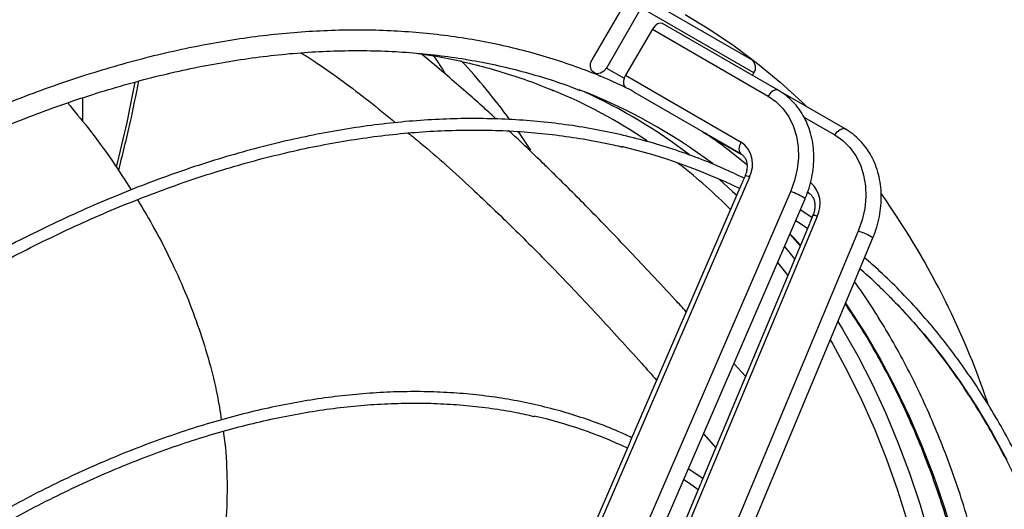
# Model space of a CAD drawing. Units: millimetres. Extents: x 5 to 414, y 3 to 291.
# Drawn here: x 225 to 230, y 58 to 60 of the extents above; entities that cross this region are included whole.
import ezdxf

# ---------------------------------------------------------------- set-up
doc = ezdxf.new("R2010")
doc.units = ezdxf.units.MM

msp = doc.modelspace()

# ---------------------------------------------------------------- linework, layer by layer
at = {"color": 7, "linetype": 'Continuous', "lineweight": 25}
for p, q in [((228.0124, 60.3364), (227.8424, 60.042)), ((228.6228, 60.0417), (228.0728, 60.3593)), ((228.0831, 60.2956), (227.9131, 60.0011)), ((228.6331, 59.978), (228.0831, 60.2956)), ((228.1376, 60.1907), (228.0062, 59.9663)), ((228.1376, 60.1907), (228.7022, 59.8648)), ((228.7519, 59.8932), (228.1873, 60.2191)), ((227.9131, 60.0011), (227.9993, 59.9514)), ((227.8528, 59.9783), (227.8824, 59.9611)), ((228.0062, 59.9663), (228.5708, 59.6404)), ((228.6261, 59.9658), (228.6331, 59.978)), ((225.3568, 59.7401), (225.3568, 59.8566)), ((228.0521, 59.8815), (228.5706, 59.5822)), ((229.0794, 59.704), (228.7531, 59.8924)), ((228.3822, 59.6909), (228.5712, 59.5818)), ((228.2614, 59.5384), (228.2719, 59.5302)), ((228.6111, 59.4695), (227.0299, 55.8125)), ((228.59, 59.4745), (228.5796, 59.4505)), ((228.5711, 59.4309), (228.0314, 58.1826)), ((228.8124, 59.3977), (227.2312, 55.7407)), ((228.8953, 59.3947), (228.9008, 59.3915)), ((227.3018, 55.7059), (228.883, 59.363)), ((228.9422, 59.2771), (227.4022, 55.5963)), ((228.917, 59.272), (228.8599, 59.3095)), ((228.9213, 59.2825), (228.9126, 59.2617)), ((228.9042, 59.2415), (228.3791, 57.9865)), ((229.143, 59.2056), (227.6031, 55.5247)), ((228.8088, 59.1913), (228.8591, 59.1338)), ((227.6744, 55.4914), (229.2144, 59.1723)), ((228.5927, 58.4969), (228.5355, 58.5593)), ((228.0237, 58.1647), (227.4648, 56.8722)), ((228.3837, 57.9974), (228.313, 58.0446)), ((228.3707, 57.9664), (227.828, 56.6692))]:
    msp.add_line(p, q, dxfattribs=at)
at = {"color": 8, "linetype": 'Continuous', "lineweight": 25}
for p, q in [((228.8773, 59.7624), (229.0292, 59.6747)), ((227.481, 59.693), (227.5427, 59.6004)), ((228.9008, 59.3915), (228.8955, 59.3963)), ((228.3873, 58.2165), (228.4467, 58.1479))]:
    msp.add_line(p, q, dxfattribs=at)
at = {"color": 7, "linetype": 'Continuous', "lineweight": 25, "flags": 128}
for points in [[(228.297, 60.2624), (228.4186, 60.1891), (228.5366, 60.1098), (228.6509, 60.0245), (228.7614, 59.9332), (228.8679, 59.8361), (228.8936, 59.8113)], [(228.1873, 60.2191), (228.1762, 60.2214), (228.1627, 60.2169), (228.1491, 60.2061), (228.1376, 60.1907)], [(227.9131, 60.0011), (227.9009, 59.9861), (227.8851, 59.9765), (227.8682, 59.9737), (227.8528, 59.9783), (227.8411, 59.9894), (227.8351, 60.0054), (227.8355, 60.0238), (227.8424, 60.042)], [(227.9993, 59.9514), (227.996, 59.9374), (227.996, 59.9247), (227.9995, 59.9147), (228.0059, 59.9081), (228.0059, 59.9081)], [(228.7022, 59.8648), (228.7412, 59.8375), (228.7752, 59.8036), (228.8036, 59.7638), (228.8257, 59.7189), (228.8412, 59.6697), (228.8497, 59.6174), (228.851, 59.563), (228.8451, 59.5074), (228.8321, 59.452), (228.8124, 59.3977)], [(229.0292, 59.6747), (229.0682, 59.6474), (229.1024, 59.6134), (229.131, 59.5735), (229.1534, 59.5284), (229.1692, 59.4791), (229.1781, 59.4265), (229.1799, 59.3718), (229.1746, 59.3159), (229.1622, 59.2602), (229.143, 59.2056)], [(228.4306, 59.6574), (228.4351, 59.6589), (228.4366, 59.6595)], [(228.8376, 59.258), (228.8425, 59.2548), (228.8951, 59.2199)], [(228.2907, 57.993), (228.3182, 57.9748), (228.3616, 57.9446)]]:
    msp.add_lwpolyline(points, dxfattribs=at)
at = {"color": 8, "linetype": 'Continuous', "lineweight": 25, "flags": 128}
for points in [[(228.7519, 59.8932), (228.7408, 59.8954), (228.7273, 59.8909), (228.7137, 59.8801), (228.7022, 59.8648)], [(229.0292, 59.6747), (229.0406, 59.6903), (229.0541, 59.7013), (229.0676, 59.7062), (229.0792, 59.7042), (229.0794, 59.704)], [(228.5708, 59.6404), (228.563, 59.6227), (228.5602, 59.6055), (228.5627, 59.5913), (228.5703, 59.5824), (228.5704, 59.5823)], [(228.4636, 59.4591), (228.5294, 59.3995), (228.5494, 59.3806)], [(228.8094, 59.1928), (228.8311, 59.1691), (228.8602, 59.1363)], [(228.7824, 59.1303), (228.8168, 59.0881), (228.832, 59.0689)], [(228.7488, 59.0527), (228.7748, 59.0193), (228.7983, 58.9884)], [(229.0808, 58.853), (229.0973, 58.8288), (229.1776, 58.7047), (229.2534, 58.5753), (229.3248, 58.4409), (229.3916, 58.3015), (229.4539, 58.1573), (229.5116, 58.0083), (229.5646, 57.8548), (229.6128, 57.6968)], [(229.3011, 58.8809), (229.3704, 58.8084), (229.4641, 58.7018), (229.5536, 58.5898), (229.6388, 58.4723), (229.7198, 58.3494), (229.7964, 58.2214), (229.8685, 58.0882)], [(229.0438, 58.7644), (229.0664, 58.7272), (229.1408, 58.5965), (229.2107, 58.4606), (229.2761, 58.3198), (229.3369, 58.1742), (229.393, 58.0239), (229.4444, 57.8691), (229.491, 57.7098), (229.5329, 57.5462), (229.5699, 57.3785), (229.602, 57.2068), (229.6293, 57.0313), (229.6516, 56.8521), (229.669, 56.6693), (229.6814, 56.4832), (229.6889, 56.2938), (229.6913, 56.1014), (229.6889, 55.9062), (229.6814, 55.7082), (229.669, 55.5078), (229.6516, 55.3049), (229.6293, 55.0999), (229.6067, 54.9259)], [(229.006, 58.6741), (229.0182, 58.6528), (229.0906, 58.5202), (229.1583, 58.3826), (229.2215, 58.2401), (229.2801, 58.0928), (229.3339, 57.9409), (229.383, 57.7845), (229.4274, 57.6236), (229.4669, 57.4586), (229.5015, 57.2895), (229.5313, 57.1164), (229.5561, 56.9396), (229.576, 56.7592), (229.5909, 56.5753), (229.6009, 56.3881), (229.6059, 56.1977), (229.6059, 56.0044), (229.6009, 55.8083), (229.5909, 55.6096), (229.587, 55.5499)]]:
    msp.add_lwpolyline(points, dxfattribs=at)
at = {"color": 8, "linetype": 'Continuous', "lineweight": 25}
for centre, radius, start, end in [((225.0033, 57.9879), 3.0076, 35.8877, 42.9504), ((226.6922, 57.4477), 2.68, 52.6377, 65.4509), ((226.5672, 57.3579), 2.7614, 45.014, 51.8774), ((228.5933, 59.4409), 0.0337, 58.0351, 95.595), ((228.8201, 59.3393), 0.137, 333.0149, 48.4716), ((228.7575, 59.197), 0.2081, 52.9135, 74.719), ((228.9225, 59.2432), 0.0392, 59.7844, 91.6465), ((229.0734, 58.963), 0.2524, 56.0257, 73.98)]:
    msp.add_arc(centre, radius, start, end, dxfattribs=at)
at = {"color": 7, "linetype": 'Continuous', "lineweight": 25}
for centre, radius, start, end in [((228.5954, 60.0046), 0.0461, 324.8154, 53.6418), ((228.0787, 59.9238), 0.0841, 149.5798, 160.8272), ((226.6304, 57.4388), 2.6586, 56.1382, 67.4453), ((226.812, 57.3779), 2.6973, 53.0424, 68.973), ((227.3539, 56.932), 2.7599, 64.0096, 76.7236), ((228.4943, 59.5321), 0.1326, 331.8067, 54.7503), ((225.9777, 57.078), 4.0102, 18.7615, 35.157), ((227.3005, 56.9026), 2.8135, 44.6784, 48.8639), ((227.0465, 56.0658), 2.2951, 65.0207, 77.0801)]:
    msp.add_arc(centre, radius, start, end, dxfattribs=at)
for points, knots in [([(228.0333, 59.8939), (228.0001, 59.9097), (227.9271, 59.9445), (227.8108, 59.9914), (227.6851, 60.036), (227.5567, 60.0748), (227.4256, 60.108), (227.2919, 60.1354), (227.1558, 60.1571), (227.0173, 60.173), (226.8766, 60.1832), (226.7337, 60.1876), (226.5888, 60.1862), (226.442, 60.179), (226.2934, 60.166), (226.1431, 60.1473), (225.9913, 60.1227), (225.838, 60.0925), (225.6834, 60.0565), (225.5276, 60.0148), (225.3707, 59.9675), (225.2129, 59.9145), (225.0542, 59.856), (224.8949, 59.7919), (224.7349, 59.7223), (224.5746, 59.6474), (224.4139, 59.567), (224.2529, 59.4814), (224.092, 59.3905), (223.931, 59.2945), (223.7703, 59.1934), (223.6098, 59.0873), (223.4498, 58.9762), (223.2903, 58.8604), (223.1314, 58.7398), (222.9734, 58.6145), (222.8163, 58.4847), (222.6601, 58.3505), (222.5052, 58.2119), (222.3515, 58.0691), (222.1992, 57.9221), (222.0484, 57.7712), (221.8992, 57.6163), (221.7518, 57.4577), (221.6062, 57.2954), (221.4625, 57.1296), (221.3209, 56.9604), (221.1815, 56.788), (221.0444, 56.6124), (220.9097, 56.4338), (220.7775, 56.2524), (220.6478, 56.0682), (220.5209, 55.8815), (220.3969, 55.6923), (220.3008, 55.5416), (220.247, 55.4533), (220.2326, 55.4296)], [0, 0, 0, 0, 0.015617, 0.034317, 0.053021, 0.071731, 0.090446, 0.10917, 0.127901, 0.146641, 0.16539, 0.184148, 0.202915, 0.22169, 0.240473, 0.259263, 0.278059, 0.296861, 0.315668, 0.334479, 0.353294, 0.372112, 0.390932, 0.409753, 0.428576, 0.4474, 0.466225, 0.48505, 0.503875, 0.522699, 0.541523, 0.560347, 0.57917, 0.597993, 0.616814, 0.635635, 0.654455, 0.673274, 0.692092, 0.71091, 0.729727, 0.748543, 0.767358, 0.786173, 0.804986, 0.8238, 0.842613, 0.861425, 0.880237, 0.899048, 0.917859, 0.93667, 0.95548, 0.97429, 0.9931, 1, 1, 1, 1]), ([(220.3191, 55.3797), (220.3523, 55.4334), (220.4249, 55.551), (220.5405, 55.7299), (220.6652, 55.9168), (220.7927, 56.1012), (220.9228, 56.2829), (221.0555, 56.4618), (221.1905, 56.6378), (221.3279, 56.8107), (221.4675, 56.9804), (221.6091, 57.1468), (221.7528, 57.3098), (221.8983, 57.4691), (222.0455, 57.6247), (222.1944, 57.7765), (222.3448, 57.9243), (222.4966, 58.068), (222.6497, 58.2076), (222.8039, 58.3429), (222.9592, 58.4737), (223.1154, 58.6001), (223.2723, 58.7218), (223.43, 58.8389), (223.5881, 58.9511), (223.7467, 59.0585), (223.9056, 59.161), (224.0646, 59.2584), (224.2237, 59.3507), (224.3826, 59.4378), (224.5414, 59.5196), (224.6998, 59.5962), (224.8577, 59.6673), (225.0151, 59.7331), (225.1717, 59.7934), (225.3275, 59.8482), (225.4824, 59.8974), (225.6362, 59.941), (225.7887, 59.979), (225.94, 60.0114), (226.0898, 60.038), (226.2381, 60.059), (226.3847, 60.0743), (226.5296, 60.0839), (226.6726, 60.0877), (226.8136, 60.0858), (226.9525, 60.0782), (227.0892, 60.0648), (227.2236, 60.0457), (227.3556, 60.0209), (227.4852, 59.9905), (227.612, 59.9541), (227.7117, 59.9215), (227.7681, 59.8991), (227.7841, 59.8927)], [0, 0, 0, 0, 0.016386, 0.0359, 0.055412, 0.074925, 0.094438, 0.11395, 0.133461, 0.152973, 0.172483, 0.191993, 0.211503, 0.231012, 0.25052, 0.270027, 0.289534, 0.30904, 0.328545, 0.348049, 0.367552, 0.387054, 0.406555, 0.426055, 0.445554, 0.465053, 0.48455, 0.504047, 0.523543, 0.543038, 0.562533, 0.582028, 0.601522, 0.621017, 0.640513, 0.660009, 0.679507, 0.699006, 0.718508, 0.738013, 0.757522, 0.777036, 0.796554, 0.816079, 0.835611, 0.855151, 0.874699, 0.894257, 0.913824, 0.933401, 0.952989, 0.972587, 0.992194, 1, 1, 1, 1]), ([(226.9942, 60.0731), (227.0238, 60.0687), (227.0978, 60.0576), (227.2133, 60.0333), (227.3409, 60.0013), (227.4657, 59.9631), (227.5704, 59.9265), (227.6322, 59.9005), (227.6545, 59.8911)], [0, 0, 0, 0, 0.127689, 0.318729, 0.509891, 0.70117, 0.892558, 1, 1, 1, 1]), ([(227.3757, 59.7524), (227.3558, 59.7706), (227.3099, 59.8124), (227.2341, 59.8799), (227.1442, 59.9577), (227.067, 60.023), (227.0196, 60.0612), (227.0063, 60.0719)], [0, 0, 0, 0, 0.162809, 0.375075, 0.618439, 0.892918, 1, 1, 1, 1]), ([(227.0692, 60.0613), (227.079, 60.047), (227.0981, 60.0193), (227.1167, 59.988), (227.1258, 59.9728)], [0, 0, 0, 0, 0.513582, 1, 1, 1, 1]), ([(225.5209, 59.5171), (225.539, 59.5903), (225.5737, 59.731), (225.5999, 59.8678), (225.6125, 59.9334)], [0, 0, 0, 0, 0.520546, 1, 1, 1, 1]), ([(225.5314, 59.5012), (225.5511, 59.5793), (225.5883, 59.7271), (225.6166, 59.8707), (225.63, 59.9384)], [0, 0, 0, 0, 0.529188, 1, 1, 1, 1]), ([(228.0335, 59.8943), (228.0335, 59.8943), (228.0346, 59.8939), (228.0379, 59.8918), (228.042, 59.8889), (228.0452, 59.8864), (228.0476, 59.8846), (228.0497, 59.883), (228.0513, 59.8819), (228.052, 59.8816), (228.0521, 59.8816)], [0, 0, 0, 0, 0.009419, 0.24931, 0.488307, 0.608217, 0.728257, 0.848684, 0.968857, 1, 1, 1, 1]), ([(228.883, 59.363), (228.8867, 59.372), (228.8973, 59.3976), (228.9108, 59.4412), (228.9215, 59.4932), (228.9266, 59.5454), (228.926, 59.5969), (228.9197, 59.6471), (228.9077, 59.6953), (228.8903, 59.7406), (228.8676, 59.7824), (228.8401, 59.8203), (228.8082, 59.8534), (228.7782, 59.8772), (228.7586, 59.8891), (228.7519, 59.8932)], [0, 0, 0, 0, 0.045335, 0.128871, 0.212481, 0.296095, 0.379676, 0.463167, 0.546489, 0.629553, 0.712271, 0.794582, 0.876471, 0.957989, 1, 1, 1, 1]), ([(225.2822, 59.8313), (225.315, 59.7919), (225.3912, 59.7002), (225.4951, 59.5592), (225.563, 59.4541), (225.5933, 59.4071)], [0, 0, 0, 0, 0.294659, 0.685238, 1, 1, 1, 1]), ([(228.5854, 59.4639), (228.5518, 59.4799), (228.4787, 59.5148), (228.3627, 59.5618), (228.2382, 59.6061), (228.1108, 59.6446), (227.9808, 59.6775), (227.8483, 59.7046), (227.7133, 59.7261), (227.5759, 59.7417), (227.4363, 59.7516), (227.2946, 59.7557), (227.1508, 59.7541), (227.0051, 59.7467), (226.8577, 59.7334), (226.7085, 59.7145), (226.5578, 59.6897), (226.4057, 59.6593), (226.2522, 59.6231), (226.0976, 59.5812), (225.9419, 59.5338), (225.7852, 59.4807), (225.6277, 59.422), (225.4695, 59.3578), (225.3108, 59.2881), (225.1515, 59.2131), (224.992, 59.1327), (224.8323, 59.047), (224.6724, 58.9561), (224.5127, 58.86), (224.3531, 58.7589), (224.1938, 58.6527), (224.0349, 58.5417), (223.8766, 58.4259), (223.7189, 58.3053), (223.5621, 58.1801), (223.4062, 58.0504), (223.2513, 57.9162), (223.0975, 57.7777), (222.9451, 57.6351), (222.794, 57.4882), (222.6444, 57.3375), (222.4965, 57.1828), (222.3504, 57.0244), (222.2061, 56.8624), (222.0637, 56.6968), (221.9235, 56.5279), (221.7855, 56.3558), (221.6497, 56.1806), (221.5164, 56.0024), (221.3856, 55.8214), (221.2574, 55.6376), (221.1318, 55.4515), (221.0094, 55.2626), (220.9257, 55.1308), (220.8838, 55.0614), (220.8807, 55.0563)], [0, 0, 0, 0, 0.016084, 0.034921, 0.05376, 0.072602, 0.091447, 0.110297, 0.129152, 0.148012, 0.166877, 0.185748, 0.204623, 0.223503, 0.242388, 0.261276, 0.280169, 0.299064, 0.317963, 0.336863, 0.355766, 0.37467, 0.393576, 0.412482, 0.43139, 0.450297, 0.469205, 0.488114, 0.507022, 0.52593, 0.544838, 0.563745, 0.582652, 0.601559, 0.620465, 0.639371, 0.658276, 0.677181, 0.696086, 0.71499, 0.733893, 0.752796, 0.771699, 0.790601, 0.809503, 0.828405, 0.847306, 0.866207, 0.885107, 0.904008, 0.922908, 0.941808, 0.960708, 0.979608, 0.998508, 1, 1, 1, 1]), ([(220.9297, 55.0288), (220.9623, 55.0816), (221.0342, 55.198), (221.149, 55.3756), (221.2734, 55.5618), (221.4005, 55.7455), (221.5303, 55.9265), (221.6625, 56.1048), (221.7972, 56.2801), (221.9342, 56.4523), (222.0734, 56.6214), (222.2148, 56.7871), (222.358, 56.9493), (222.5032, 57.1079), (222.6501, 57.2628), (222.7986, 57.4139), (222.9487, 57.561), (223.1002, 57.704), (223.2529, 57.8428), (223.4068, 57.9773), (223.5617, 58.1074), (223.7176, 58.233), (223.8742, 58.354), (224.0315, 58.4703), (224.1894, 58.5818), (224.3476, 58.6884), (224.5061, 58.79), (224.6648, 58.8866), (224.8236, 58.9781), (224.9822, 59.0643), (225.1407, 59.1453), (225.2988, 59.221), (225.4564, 59.2913), (225.6134, 59.3562), (225.7697, 59.4156), (225.9252, 59.4694), (226.0798, 59.5177), (226.2332, 59.5604), (226.3854, 59.5974), (226.5364, 59.6288), (226.6859, 59.6544), (226.8338, 59.6744), (226.9801, 59.6886), (227.1245, 59.6971), (227.2671, 59.6999), (227.4077, 59.6969), (227.5462, 59.6881), (227.6825, 59.6737), (227.8163, 59.6532), (227.9196, 59.6338), (227.9774, 59.6193), (227.9923, 59.6156)], [0, 0, 0, 0, 0.017185, 0.037944, 0.058702, 0.07946, 0.100217, 0.120975, 0.141732, 0.162489, 0.183246, 0.204002, 0.224758, 0.245514, 0.266269, 0.287024, 0.307778, 0.328532, 0.349285, 0.370037, 0.39079, 0.411541, 0.432292, 0.453042, 0.473792, 0.494541, 0.51529, 0.536038, 0.556786, 0.577534, 0.598281, 0.619028, 0.639775, 0.660523, 0.68127, 0.702019, 0.722768, 0.743518, 0.76427, 0.785024, 0.80578, 0.826539, 0.847301, 0.868067, 0.888837, 0.909612, 0.930393, 0.951179, 0.971971, 0.992769, 1, 1, 1, 1]), ([(228.3034, 58.8116), (228.2852, 58.8314), (228.2285, 58.8928), (228.1373, 58.9906), (228.0255, 59.1092), (227.9185, 59.2209), (227.8181, 59.324), (227.7333, 59.4094), (227.6659, 59.4763), (227.6146, 59.5265), (227.5751, 59.5647), (227.5407, 59.5978), (227.5072, 59.6298), (227.4733, 59.6619), (227.4505, 59.6831), (227.439, 59.6939)], [0, 0, 0, 0, 0.06248, 0.194503, 0.315097, 0.44972, 0.566336, 0.664813, 0.745031, 0.801317, 0.843527, 0.882257, 0.921046, 0.959893, 1, 1, 1, 1]), ([(228.5995, 59.5289), (228.567, 59.5554), (228.5018, 59.6087), (228.4333, 59.657), (228.3989, 59.6812)], [0, 0, 0, 0, 0.496801, 1, 1, 1, 1]), ([(229.2144, 59.1723), (229.2181, 59.1814), (229.2284, 59.2072), (229.2414, 59.2509), (229.2515, 59.3032), (229.2561, 59.3556), (229.255, 59.4074), (229.2483, 59.4578), (229.2359, 59.5061), (229.2182, 59.5515), (229.1952, 59.5935), (229.1675, 59.6314), (229.1354, 59.6646), (229.1054, 59.6883), (229.086, 59.7001), (229.0794, 59.704)], [0, 0, 0, 0, 0.045348, 0.128918, 0.212562, 0.296217, 0.37985, 0.463409, 0.546819, 0.629994, 0.712843, 0.795296, 0.877325, 0.958964, 1, 1, 1, 1]), ([(228.5706, 59.5822), (228.5724, 59.581), (228.5787, 59.5771), (228.5874, 59.5678), (228.5956, 59.5524), (228.6002, 59.5334), (228.6004, 59.5115), (228.5965, 59.4911), (228.5917, 59.479), (228.59, 59.4745)], [0, 0, 0, 0, 0.0748492, 0.252513, 0.4161733, 0.573007, 0.7400256, 0.9038981, 1, 1, 1, 1]), ([(228.5738, 59.4369), (228.5731, 59.4353), (228.5721, 59.4331), (228.5714, 59.4313), (228.5712, 59.4309)], [0, 0, 0, 0, 0.756848, 1, 1, 1, 1]), ([(228.5796, 59.4505), (228.5791, 59.4492), (228.578, 59.4466), (228.576, 59.4419), (228.5746, 59.4386), (228.5738, 59.4369)], [0, 0, 0, 0, 0.317726, 0.659834, 1, 1, 1, 1]), ([(228.9008, 59.3915), (228.9027, 59.3903), (228.9089, 59.3864), (228.9177, 59.3771), (228.9263, 59.3611), (228.9312, 59.341), (228.9313, 59.318), (228.9273, 59.298), (228.9228, 59.2864), (228.9213, 59.2825)], [0, 0, 0, 0, 0.074814, 0.250484, 0.413024, 0.586409, 0.752709, 0.916143, 1, 1, 1, 1]), ([(225.6233, 59.3591), (225.6518, 59.3116), (225.7114, 59.2121), (225.7915, 59.0549), (225.864, 58.892), (225.9248, 58.7308), (225.9741, 58.57), (226.0116, 58.4227), (226.0267, 58.325), (226.033, 58.284)], [0, 0, 0, 0, 0.154761, 0.324184, 0.481841, 0.630877, 0.771436, 0.903861, 1, 1, 1, 1]), ([(228.9069, 59.2476), (228.9062, 59.246), (228.9053, 59.244), (228.9046, 59.2423), (228.9044, 59.242)], [0, 0, 0, 0, 0.773263, 1, 1, 1, 1]), ([(228.9127, 59.2617), (228.9126, 59.2614), (228.912, 59.2602), (228.9108, 59.257), (228.909, 59.2524), (228.9076, 59.2492), (228.9069, 59.2476)], [0, 0, 0, 0, 0.070674, 0.377414, 0.68896, 1, 1, 1, 1]), ([(228.9528, 50.4026), (228.9764, 50.4462), (229.0358, 50.5559), (229.127, 50.7334), (229.2271, 50.9347), (229.3234, 51.1372), (229.4162, 51.3407), (229.5053, 51.5449), (229.5907, 51.7499), (229.6722, 51.9554), (229.7499, 52.1612), (229.8236, 52.3672), (229.8934, 52.5732), (229.9591, 52.7791), (230.0207, 52.9847), (230.0781, 53.1898), (230.1314, 53.3943), (230.1804, 53.5981), (230.2251, 53.8009), (230.2656, 54.0026), (230.3017, 54.203), (230.3334, 54.4021), (230.3607, 54.5995), (230.3836, 54.7953), (230.402, 54.9892), (230.4161, 55.181), (230.4256, 55.3707), (230.4306, 55.5581), (230.4312, 55.743), (230.4273, 55.9252), (230.4189, 56.1048), (230.4061, 56.2814), (230.3888, 56.455), (230.367, 56.6254), (230.3408, 56.7925), (230.3101, 56.9561), (230.2751, 57.1162), (230.2357, 57.2726), (230.192, 57.4251), (230.144, 57.5738), (230.0917, 57.7183), (230.0351, 57.8587), (229.9744, 57.9948), (229.9096, 58.1265), (229.8407, 58.2537), (229.7677, 58.3762), (229.6908, 58.4941), (229.61, 58.6072), (229.5254, 58.7154), (229.437, 58.8186), (229.3448, 58.9167), (229.2573, 59.0025), (229.1989, 59.0533), (229.1738, 59.0751)], [0, 0, 0, 0, 0.01309, 0.032928, 0.052766, 0.072604, 0.092443, 0.112282, 0.13212, 0.151959, 0.171799, 0.191638, 0.211478, 0.231319, 0.251159, 0.271001, 0.290842, 0.310684, 0.330527, 0.35037, 0.370214, 0.390058, 0.409902, 0.429748, 0.449594, 0.46944, 0.489287, 0.509134, 0.528982, 0.54883, 0.568678, 0.588526, 0.608375, 0.628223, 0.648071, 0.667918, 0.687765, 0.70761, 0.727453, 0.747295, 0.767135, 0.786971, 0.806805, 0.826635, 0.84646, 0.866282, 0.886098, 0.905909, 0.925714, 0.945514, 0.965308, 0.985097, 1, 1, 1, 1]), ([(228.4252, 50.7236), (228.4598, 50.7883), (228.53, 50.9196), (228.6315, 51.1194), (228.7309, 51.3223), (228.8266, 51.5263), (228.9187, 51.7313), (229.0072, 51.9371), (229.0918, 52.1434), (229.1726, 52.3503), (229.2495, 52.5574), (229.3225, 52.7647), (229.3915, 52.972), (229.4563, 53.1791), (229.5171, 53.3858), (229.5737, 53.5921), (229.6261, 53.7977), (229.6742, 54.0025), (229.7181, 54.2063), (229.7576, 54.409), (229.7928, 54.6104), (229.8235, 54.8104), (229.8499, 55.0088), (229.8718, 55.2054), (229.8893, 55.4002), (229.9024, 55.5928), (229.9109, 55.7833), (229.915, 55.9715), (229.9145, 56.1571), (229.9096, 56.3402), (229.9002, 56.5204), (229.8863, 56.6977), (229.8679, 56.872), (229.8451, 57.0431), (229.8178, 57.2109), (229.786, 57.3752), (229.7499, 57.5359), (229.7094, 57.6929), (229.6645, 57.846), (229.6154, 57.9953), (229.5619, 58.1404), (229.5042, 58.2813), (229.4423, 58.4179), (229.3763, 58.5501), (229.3063, 58.6779), (229.2319, 58.8007), (229.1714, 58.894), (229.1343, 58.9448), (229.1248, 58.9579)], [0, 0, 0, 0, 0.021402, 0.043463, 0.065524, 0.087586, 0.109648, 0.13171, 0.153772, 0.175835, 0.197899, 0.219963, 0.242028, 0.264094, 0.28616, 0.308227, 0.330295, 0.352365, 0.374435, 0.396506, 0.418578, 0.440651, 0.462725, 0.4848, 0.506877, 0.528954, 0.551032, 0.573112, 0.595192, 0.617272, 0.639353, 0.661434, 0.683516, 0.705596, 0.727676, 0.749755, 0.771831, 0.793906, 0.815977, 0.838044, 0.860107, 0.882164, 0.904214, 0.926258, 0.948293, 0.970319, 0.992336, 1, 1, 1, 1]), ([(229.2972, 58.8838), (229.2983, 58.8827), (229.331, 58.8511), (229.392, 58.7842), (229.4799, 58.6827), (229.5636, 58.5756), (229.6436, 58.4639), (229.7197, 58.3473), (229.7919, 58.2261), (229.8601, 58.1003), (229.9242, 57.97), (229.9842, 57.8352), (230.0401, 57.6963), (230.0918, 57.5531), (230.1393, 57.4058), (230.1826, 57.2547), (230.2215, 57.0996), (230.2561, 56.9409), (230.2863, 56.7786), (230.3122, 56.6128), (230.3337, 56.4437), (230.3507, 56.2714), (230.3634, 56.096), (230.3715, 55.9177), (230.3753, 55.7366), (230.3746, 55.5529), (230.3694, 55.3667), (230.3598, 55.1781), (230.3457, 54.9873), (230.3272, 54.7944), (230.3043, 54.5997), (230.2769, 54.4032), (230.2452, 54.2052), (230.2092, 54.0056), (230.1688, 53.8049), (230.1241, 53.603), (230.0751, 53.4001), (230.0219, 53.1964), (229.9645, 52.9922), (229.903, 52.7874), (229.8374, 52.5823), (229.7678, 52.3771), (229.6942, 52.1719), (229.6166, 51.9668), (229.5352, 51.7621), (229.45, 51.5579), (229.361, 51.3544), (229.2684, 51.1517), (229.1722, 50.9499), (229.0724, 50.7494), (228.9833, 50.5766), (228.9263, 50.4712), (228.9049, 50.4318)], [0, 0, 0, 0, 0.000716, 0.021331, 0.041941, 0.062545, 0.083143, 0.103736, 0.124322, 0.144904, 0.16548, 0.186052, 0.206619, 0.227183, 0.247744, 0.268301, 0.288857, 0.309411, 0.329963, 0.350515, 0.371065, 0.391615, 0.412164, 0.432713, 0.453263, 0.473812, 0.494361, 0.514911, 0.535461, 0.556012, 0.576563, 0.597114, 0.617666, 0.638219, 0.658772, 0.679325, 0.699879, 0.720434, 0.740989, 0.761544, 0.7821, 0.802657, 0.823213, 0.84377, 0.864328, 0.884885, 0.905443, 0.926001, 0.946559, 0.967118, 0.987676, 1, 1, 1, 1]), ([(229.0791, 58.8489), (229.0994, 58.8189), (229.1456, 58.7508), (229.2131, 58.6388), (229.2823, 58.514), (229.3474, 58.3846), (229.4085, 58.2508), (229.4654, 58.1127), (229.5181, 57.9704), (229.5667, 57.824), (229.611, 57.6736), (229.651, 57.5194), (229.6868, 57.3614), (229.7182, 57.1998), (229.7452, 57.0347), (229.7679, 56.8662), (229.7862, 56.6944), (229.8, 56.5196), (229.8095, 56.3417), (229.8145, 56.1611), (229.815, 55.9777), (229.8111, 55.7918), (229.8028, 55.6035), (229.79, 55.4129), (229.7728, 55.2202), (229.7512, 55.0255), (229.7252, 54.8291), (229.6948, 54.631), (229.66, 54.4314), (229.6209, 54.2304), (229.5775, 54.0283), (229.5298, 53.8252), (229.4808, 53.6316), (229.4458, 53.5055), (229.4297, 53.4476)], [0, 0, 0, 0, 0.024857, 0.056554, 0.088236, 0.119903, 0.151558, 0.183202, 0.214835, 0.246459, 0.278075, 0.309685, 0.34129, 0.37289, 0.404488, 0.436083, 0.467676, 0.499268, 0.530859, 0.56245, 0.594041, 0.625633, 0.657226, 0.688819, 0.720414, 0.752009, 0.783606, 0.815205, 0.846805, 0.878406, 0.910008, 0.941612, 0.973218, 1, 1, 1, 1]), ([(228.0376, 58.1968), (228.0154, 58.2072), (227.9573, 58.2345), (227.8597, 58.2724), (227.7454, 58.3111), (227.6282, 58.344), (227.5085, 58.3712), (227.3862, 58.3927), (227.2615, 58.4085), (227.1346, 58.4185), (227.0056, 58.4227), (226.8745, 58.4211), (226.7415, 58.4137), (226.6067, 58.4006), (226.4703, 58.3817), (226.3324, 58.357), (226.1931, 58.3267), (226.0525, 58.2906), (225.9108, 58.2489), (225.7682, 58.2015), (225.6247, 58.1486), (225.4805, 58.0901), (225.3357, 58.0262), (225.1906, 57.9569), (225.0451, 57.8822), (224.8994, 57.8023), (224.7538, 57.7172), (224.6082, 57.627), (224.463, 57.5318), (224.3181, 57.4316), (224.1737, 57.3266), (224.03, 57.2169), (223.8871, 57.1025), (223.7452, 56.9836), (223.6043, 56.8603), (223.4646, 56.7327), (223.3262, 56.601), (223.1893, 56.4652), (223.054, 56.3255), (222.9205, 56.182), (222.7887, 56.0348), (222.6589, 55.8842), (222.5312, 55.7302), (222.4057, 55.5729), (222.2826, 55.4126), (222.1618, 55.2493), (222.0437, 55.0833), (221.9282, 54.9147), (221.8194, 54.75), (221.7506, 54.6406), (221.7182, 54.589)], [0, 0, 0, 0, 0.012865, 0.033843, 0.054824, 0.07581, 0.096801, 0.1178, 0.138805, 0.159818, 0.180839, 0.201867, 0.222902, 0.243944, 0.264991, 0.286044, 0.307102, 0.328163, 0.349227, 0.370294, 0.391363, 0.412434, 0.433505, 0.454578, 0.47565, 0.496723, 0.517796, 0.538869, 0.559941, 0.581013, 0.602084, 0.623154, 0.644224, 0.665293, 0.686361, 0.707429, 0.728496, 0.749562, 0.770628, 0.791693, 0.812758, 0.833822, 0.854886, 0.875949, 0.897012, 0.918074, 0.939137, 0.960199, 0.98126, 1, 1, 1, 1]), ([(221.7674, 54.5616), (221.7887, 54.5958), (221.846, 54.6878), (221.9426, 54.8353), (222.0567, 55.004), (222.1737, 55.17), (222.2932, 55.3334), (222.4151, 55.4938), (222.5394, 55.6513), (222.666, 55.8055), (222.7946, 55.9564), (222.9252, 56.1039), (223.0576, 56.2477), (223.1918, 56.3878), (223.3276, 56.524), (223.4648, 56.6561), (223.6033, 56.7842), (223.7431, 56.9079), (223.8839, 57.0273), (224.0257, 57.1422), (224.1683, 57.2525), (224.3115, 57.3581), (224.4552, 57.4588), (224.5994, 57.5547), (224.7437, 57.6456), (224.8882, 57.7314), (225.0327, 57.8121), (225.1769, 57.8875), (225.3209, 57.9576), (225.4644, 58.0223), (225.6074, 58.0816), (225.7496, 58.1355), (225.891, 58.1838), (226.0313, 58.2265), (226.1706, 58.2636), (226.3086, 58.2951), (226.4452, 58.3208), (226.5804, 58.3409), (226.7139, 58.3553), (226.8456, 58.3639), (226.9754, 58.3668), (227.1033, 58.3639), (227.229, 58.3554), (227.3525, 58.3409), (227.4645, 58.3229), (227.5341, 58.3071), (227.5644, 58.3002)], [0, 0, 0, 0, 0.01362, 0.036685, 0.059749, 0.082814, 0.105877, 0.128941, 0.152004, 0.175067, 0.198129, 0.221191, 0.244252, 0.267312, 0.290372, 0.313431, 0.336489, 0.359546, 0.382603, 0.405659, 0.428713, 0.451768, 0.474821, 0.497873, 0.520925, 0.543976, 0.567026, 0.590076, 0.613126, 0.636176, 0.659226, 0.682276, 0.705327, 0.72838, 0.751434, 0.774491, 0.79755, 0.820614, 0.843682, 0.866755, 0.889835, 0.912921, 0.936016, 0.959118, 0.98223, 1, 1, 1, 1]), ([(226.0423, 58.2285), (226.0429, 58.2247), (226.0538, 58.1606), (226.0615, 58.0298), (226.0616, 57.8387), (226.0424, 57.6448), (226.0055, 57.4485), (225.9497, 57.2489), (225.8844, 57.0645), (225.8324, 56.9498), (225.81, 56.9003)], [0, 0, 0, 0, 0.009233, 0.153937, 0.295234, 0.43613, 0.579385, 0.727464, 0.882535, 1, 1, 1, 1]), ([(228.0314, 58.1826), (228.0309, 58.1814), (228.0299, 58.179), (228.028, 58.1745), (228.0266, 58.1714), (228.026, 58.1698)], [0, 0, 0, 0, 0.3085152, 0.6549547, 1, 1, 1, 1]), ([(228.026, 58.1698), (228.0253, 58.1683), (228.0244, 58.1665), (228.0238, 58.1649), (228.0237, 58.1647)], [0, 0, 0, 0, 0.83804, 1, 1, 1, 1]), ([(228.3791, 57.9865), (228.3791, 57.9864), (228.3786, 57.9854), (228.3775, 57.9823), (228.3756, 57.9777), (228.3742, 57.9745), (228.3735, 57.9729)], [0, 0, 0, 0, 0.017075, 0.346118, 0.673667, 1, 1, 1, 1]), ([(228.3735, 57.9729), (228.3729, 57.9713), (228.3718, 57.969), (228.371, 57.967), (228.3707, 57.9664)], [0, 0, 0, 0, 0.665081, 1, 1, 1, 1])]:
    msp.add_open_spline(points, degree=3, knots=knots, dxfattribs=at)
at = {"color": 8, "linetype": 'Continuous', "lineweight": 25}
for points, knots in [([(226.4231, 60.0759), (226.4488, 60.0593), (226.561, 59.9869), (226.7138, 59.874), (226.8399, 59.7705), (226.8834, 59.7348)], [0, 0, 0, 0, 0.162592, 0.71092, 1, 1, 1, 1]), ([(226.9456, 59.6843), (226.9652, 59.6686), (227.0703, 59.584), (227.2406, 59.4288), (227.4597, 59.2206), (227.6639, 59.0144), (227.8727, 58.7938), (228.038, 58.6135), (228.134, 58.5047), (228.1586, 58.4768)], [0, 0, 0, 0, 0.0474906, 0.2544687, 0.4201432, 0.5890286, 0.7617294, 0.9389649, 1, 1, 1, 1])]:
    msp.add_open_spline(points, degree=3, knots=knots, dxfattribs=at)

doc.saveas('drawing.dxf')
